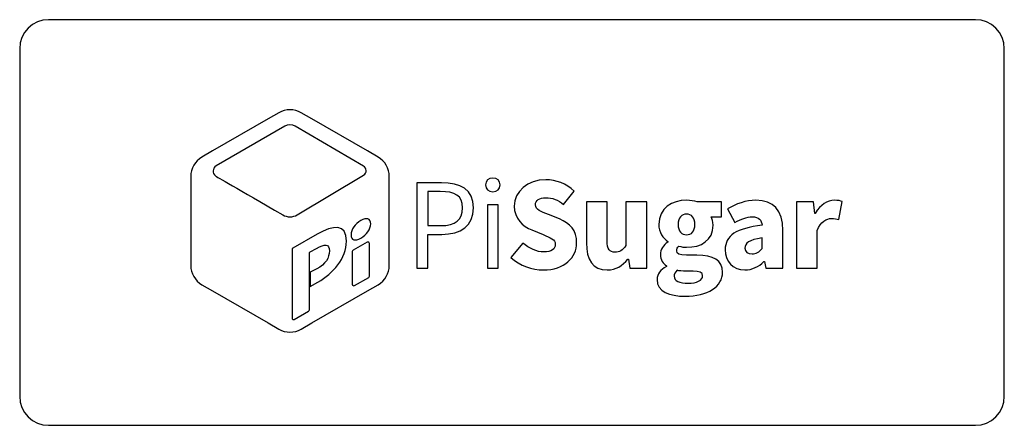
# Model space of a CAD drawing. Units: millimetres. Extents: x -35.4 to 32.6, y -13.2 to 14.8.
import ezdxf

# ---------------------------------------------------------------- set-up
doc = ezdxf.new("R2010")
doc.units = ezdxf.units.MM

msp = doc.modelspace()

# ---------------------------------------------------------------- linework, layer by layer
at = {"color": 7, "linetype": 'Continuous', "lineweight": 25}
for p, q in [((30.633, 14.779), (-33.367, 14.779)), ((-35.367, 12.779), (-35.367, -11.221)), ((32.633, -11.221), (32.633, 12.779)), ((-17.474, 8.36), (-18.212, 7.929)), ((-15.186, 7.929), (-15.925, 8.36)), ((-18.212, 7.929), (-22.043, 5.719)), ((-11.355, 5.719), (-15.186, 7.929)), ((-17.058, 7.421), (-21.797, 4.683)), ((-11.622, 4.677), (-16.335, 7.421)), ((-22.043, 5.719), (-22.782, 5.293)), ((-10.617, 5.293), (-11.355, 5.719)), ((-23.556, 3.954), (-23.556, -2.18)), ((-16.197, 1.308), (-11.617, 4.047)), ((-9.842, -2.18), (-9.842, 3.954)), ((-6.247, 3.523), (-7.934, 3.523)), ((-7.934, 3.523), (-7.934, -2.385)), ((-6.334, 2.918), (-7.185, 2.918)), ((-7.185, 2.918), (-7.185, 0.564)), ((2.2, 2.031), (2.918, 2.934)), ((5.206, 2.2), (3.775, 2.2)), ((3.775, 2.2), (3.775, -0.636)), ((5.206, -0.457), (5.206, 2.2)), ((7.939, 2.2), (6.503, 2.2)), ((6.503, 2.2), (6.503, -0.805)), ((7.939, -2.385), (7.939, 2.2)), ((13.099, 2.2), (11.417, 2.2)), ((13.099, 1.164), (13.099, 2.2)), ((19.454, 2.2), (18.284, 2.2)), ((18.284, 2.2), (18.284, -2.385)), ((19.551, 1.405), (19.454, 2.2)), ((21.203, 0.985), (21.444, 2.221)), ((-2.328, 1.995), (-3.062, 1.995)), ((-3.062, 1.995), (-3.062, -2.385)), ((-2.328, -2.385), (-2.328, 1.995)), ((13.509, 1.713), (14.012, 0.769)), ((19.582, 1.405), (19.551, 1.405)), ((1.908, 1.026), (1.159, 1.323)), ((12.391, 1.164), (13.099, 1.164)), ((-7.185, 0.564), (-6.303, 0.564)), ((0.01, 0.267), (0.775, -0.056)), ((17.341, -2.385), (17.341, 0.22)), ((19.71, -2.385), (19.71, 0.236)), ((-14.812, -0.026), (-16.504, -0.985)), ((-11.36, -0.585), (-12.345, -1.139)), ((-11.211, -2.929), (-11.211, -0.672)), ((-7.185, -2.385), (-7.185, -0.041)), ((-7.185, -0.041), (-6.206, -0.041)), ((-0.621, -0.641), (-1.436, -1.636)), ((9.391, -0.539), (9.391, -0.569)), ((15.904, -1.021), (15.904, -0.287)), ((-16.556, -1.072), (-16.556, -5.821)), ((-15.361, -5.257), (-15.361, -1.339)), ((-15.309, -1.251), (-14.868, -1.005)), ((-12.396, -1.226), (-12.396, -3.488)), ((6.637, -1.754), (6.668, -1.754)), ((6.668, -1.754), (6.77, -2.385)), ((11.407, -1.482), (10.683, -1.482)), ((16.033, -1.923), (16.069, -1.923)), ((16.069, -1.923), (16.171, -2.385)), ((-14.838, -2.421), (-15.309, -2.657)), ((-15.309, -2.657), (-15.309, -3.631)), ((-7.934, -2.385), (-7.185, -2.385)), ((-3.062, -2.385), (-2.328, -2.385)), ((6.77, -2.385), (7.939, -2.385)), ((9.304, -2.216), (9.304, -2.257)), ((11.135, -2.58), (10.699, -2.58)), ((16.171, -2.385), (17.341, -2.385)), ((18.284, -2.385), (19.71, -2.385)), ((-15.309, -3.631), (-14.776, -3.334)), ((-12.247, -3.575), (-11.263, -3.016)), ((-22.782, -3.518), (-22.043, -3.944)), ((-22.043, -3.944), (-18.212, -6.155)), ((-15.186, -6.155), (-11.355, -3.944)), ((-11.355, -3.944), (-10.617, -3.518)), ((-16.407, -5.908), (-15.412, -5.344)), ((-18.212, -6.155), (-17.474, -6.585)), ((-15.925, -6.585), (-15.186, -6.155)), ((-33.367, -13.221), (30.633, -13.221))]:
    msp.add_line(p, q, dxfattribs=at)
for centre, start, end in [((-33.367, 12.779), 90, 180), ((30.633, 12.779), 0, 90), ((-33.367, -11.221), 180, 270), ((30.633, -11.221), 270, 0)]:
    msp.add_arc(centre, 2, start, end, dxfattribs=at)
for points in [[(-16.699, 8.565), (-16.966, 8.565), (-17.233, 8.493), (-17.474, 8.36)], [(-15.925, 8.36), (-16.166, 8.493), (-16.432, 8.565), (-16.699, 8.565)], [(-16.335, 7.421), (-16.561, 7.55), (-16.838, 7.55), (-17.058, 7.421)], [(-22.782, 5.293), (-23.259, 5.016), (-23.556, 4.503), (-23.556, 3.954)], [(-9.842, 3.954), (-9.842, 4.503), (-10.134, 5.016), (-10.617, 5.293)], [(-21.797, 4.683), (-22.059, 4.534), (-22.084, 4.165), (-21.843, 3.99)], [(-11.617, 4.047), (-11.376, 4.19), (-11.381, 4.539), (-11.622, 4.677)], [(-21.843, 3.99), (-21.837, 3.987), (-20.288, 3.093), (-17.197, 1.308)], [(-4.031, 1.79), (-4.031, 3.082), (-4.918, 3.523), (-6.247, 3.523)], [(0.969, 3.729), (-0.308, 3.729), (-1.21, 2.918), (-1.21, 1.913)], [(2.918, 2.934), (2.395, 3.462), (1.662, 3.729), (0.969, 3.729)], [(-4.775, 1.79), (-4.775, 2.646), (-5.298, 2.918), (-6.334, 2.918)], [(0.251, 1.995), (0.251, 2.313), (0.523, 2.493), (0.969, 2.493)], [(0.969, 2.493), (1.436, 2.493), (1.805, 2.334), (2.2, 2.031)], [(10.688, 2.313), (9.699, 2.313), (8.77, 1.769), (8.77, 0.646)], [(11.417, 2.2), (11.207, 2.277), (10.955, 2.313), (10.688, 2.313)], [(15.484, 2.313), (14.771, 2.313), (14.115, 2.072), (13.509, 1.713)], [(17.341, 0.22), (17.341, 1.657), (16.669, 2.313), (15.484, 2.313)], [(20.89, 2.313), (20.428, 2.313), (19.92, 2.016), (19.582, 1.405)], [(21.444, 2.221), (21.315, 2.277), (21.161, 2.313), (20.89, 2.313)], [(-6.303, 0.564), (-5.262, 0.564), (-4.775, 0.944), (-4.775, 1.79)], [(-6.206, -0.041), (-4.918, -0.041), (-4.031, 0.544), (-4.031, 1.79)], [(-1.21, 1.913), (-1.21, 1.041), (-0.621, 0.518), (0.01, 0.267)], [(1.159, 1.323), (0.631, 1.533), (0.251, 1.662), (0.251, 1.995)], [(-17.197, 1.308), (-16.889, 1.128), (-16.504, 1.128), (-16.197, 1.308)], [(-12.807, -0.513), (-12.807, 0.718), (-13.714, 0.595), (-14.812, -0.026)], [(3.098, -0.621), (3.098, 0.226), (2.652, 0.728), (1.908, 1.026)], [(12.52, 0.605), (12.52, 0.826), (12.463, 1.036), (12.391, 1.164)], [(14.012, 0.769), (14.468, 1.026), (14.848, 1.169), (15.212, 1.169)], [(15.212, 1.169), (15.679, 1.169), (15.874, 0.954), (15.904, 0.585)], [(19.71, 0.236), (19.951, 0.841), (20.361, 1.056), (20.7, 1.056)], [(20.7, 1.056), (20.905, 1.056), (21.038, 1.026), (21.203, 0.985)], [(8.77, 0.646), (8.77, 0.113), (9.068, -0.313), (9.391, -0.539)], [(10.688, -0.934), (11.704, -0.934), (12.52, -0.467), (12.52, 0.605)], [(15.904, 0.585), (14.115, 0.39), (13.355, -0.133), (13.355, -1.103)], [(-14.868, -1.005), (-14.294, -0.677), (-13.976, -0.672), (-13.976, -1.175)], [(-14.776, -3.334), (-13.725, -2.739), (-12.807, -1.698), (-12.807, -0.513)], [(-11.211, -0.672), (-11.211, -0.595), (-11.293, -0.549), (-11.36, -0.585)], [(0.836, -1.257), (0.364, -1.257), (-0.195, -1.005), (-0.621, -0.641)], [(0.775, -0.056), (1.287, -0.272), (1.621, -0.385), (1.621, -0.733)], [(0.805, -2.498), (2.257, -2.498), (3.098, -1.621), (3.098, -0.621)], [(3.775, -0.636), (3.775, -1.78), (4.201, -2.498), (5.201, -2.498)], [(5.739, -1.272), (5.375, -1.272), (5.206, -1.092), (5.206, -0.457)], [(9.391, -0.569), (9.093, -0.78), (8.883, -1.103), (8.883, -1.426)], [(15.904, -0.287), (15.012, -0.41), (14.72, -0.667), (14.72, -0.99)], [(-16.504, -0.985), (-16.54, -1), (-16.556, -1.036), (-16.556, -1.072)], [(-15.361, -1.339), (-15.361, -1.303), (-15.34, -1.267), (-15.309, -1.251)], [(-13.976, -1.175), (-13.976, -1.662), (-14.253, -2.093), (-14.838, -2.421)], [(-12.345, -1.139), (-12.376, -1.159), (-12.396, -1.19), (-12.396, -1.226)], [(1.621, -0.733), (1.621, -1.057), (1.37, -1.257), (0.836, -1.257)], [(6.503, -0.805), (6.262, -1.144), (6.062, -1.272), (5.739, -1.272)], [(10.006, -1.175), (10.006, -1.021), (10.042, -0.949), (10.15, -0.851)], [(10.683, -1.482), (10.191, -1.482), (10.006, -1.385), (10.006, -1.175)], [(10.15, -0.851), (10.35, -0.908), (10.535, -0.934), (10.688, -0.934)], [(13.355, -1.103), (13.355, -1.867), (13.873, -2.498), (14.72, -2.498)], [(14.72, -0.99), (14.72, -1.257), (14.915, -1.385), (15.212, -1.385)], [(15.212, -1.385), (15.504, -1.385), (15.694, -1.246), (15.904, -1.021)], [(-1.436, -1.636), (-0.815, -2.205), (0.026, -2.498), (0.805, -2.498)], [(5.201, -2.498), (5.826, -2.498), (6.257, -2.205), (6.637, -1.754)], [(8.883, -1.426), (8.883, -1.811), (9.063, -2.052), (9.304, -2.216)], [(13.171, -2.657), (13.171, -1.826), (12.535, -1.482), (11.407, -1.482)], [(14.72, -2.498), (15.228, -2.498), (15.653, -2.262), (16.033, -1.923)], [(-23.556, -2.18), (-23.556, -2.734), (-23.259, -3.241), (-22.782, -3.518)], [(-10.617, -3.518), (-10.134, -3.241), (-9.842, -2.734), (-9.842, -2.18)], [(9.304, -2.257), (8.878, -2.472), (8.652, -2.78), (8.652, -3.159)], [(10.042, -2.523), (9.899, -2.652), (9.827, -2.78), (9.827, -2.934)], [(10.699, -2.58), (10.365, -2.58), (10.191, -2.564), (10.042, -2.523)], [(10.576, -4.313), (12.171, -4.313), (13.171, -3.626), (13.171, -2.657)], [(11.801, -2.908), (11.801, -2.636), (11.56, -2.58), (11.135, -2.58)], [(-11.263, -3.016), (-11.232, -3), (-11.211, -2.964), (-11.211, -2.929)], [(8.652, -3.159), (8.652, -3.98), (9.519, -4.313), (10.576, -4.313)], [(9.827, -2.934), (9.827, -3.257), (10.212, -3.416), (10.801, -3.416)], [(10.801, -3.416), (11.391, -3.416), (11.801, -3.2), (11.801, -2.908)], [(-12.396, -3.488), (-12.396, -3.565), (-12.314, -3.611), (-12.247, -3.575)], [(-15.412, -5.344), (-15.376, -5.324), (-15.361, -5.293), (-15.361, -5.257)], [(-16.556, -5.821), (-16.556, -5.898), (-16.474, -5.944), (-16.407, -5.908)], [(-17.474, -6.585), (-17.233, -6.724), (-16.966, -6.791), (-16.699, -6.791)], [(-16.699, -6.791), (-16.432, -6.791), (-16.166, -6.724), (-15.925, -6.585)]]:
    msp.add_open_spline(points, degree=3, dxfattribs=at)
for points, knots in [([(-2.693, 3.847), (-2.985, 3.847), (-3.2, 3.672), (-3.2, 3.37), (-3.2, 3.098), (-2.985, 2.898), (-2.693, 2.898)], [0, 0, 0, 0, 1, 1, 1, 2, 2, 2, 2]), ([(-2.693, 2.898), (-2.4, 2.898), (-2.185, 3.098), (-2.185, 3.37), (-2.185, 3.672), (-2.4, 3.847), (-2.693, 3.847)], [2, 2, 2, 2, 3, 3, 3, 4, 4, 4, 4]), ([(-11.801, 0.918), (-12.201, 0.692), (-12.483, 0.282), (-12.483, -0.082), (-12.483, -0.436), (-12.201, -0.533), (-11.801, -0.303)], [0, 0, 0, 0, 1, 1, 1, 2, 2, 2, 2]), ([(-11.801, -0.303), (-11.406, -0.082), (-11.124, 0.333), (-11.124, 0.687), (-11.124, 1.046), (-11.406, 1.144), (-11.801, 0.918)], [2, 2, 2, 2, 3, 3, 3, 4, 4, 4, 4]), ([(10.688, 1.354), (10.36, 1.354), (10.109, 1.113), (10.109, 0.646), (10.109, 0.169), (10.36, -0.072), (10.688, -0.072)], [2, 2, 2, 2, 3, 3, 3, 4, 4, 4, 4]), ([(10.688, -0.072), (11.027, -0.072), (11.268, 0.169), (11.268, 0.646), (11.268, 1.113), (11.027, 1.354), (10.688, 1.354)], [0, 0, 0, 0, 1, 1, 1, 2, 2, 2, 2])]:
    msp.add_open_spline(points, degree=3, knots=knots, dxfattribs=at)

doc.saveas('drawing.dxf')
